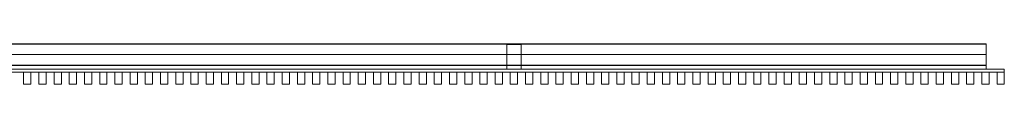
# Model space of a CAD drawing. Units: millimetres. Extents: x -75 to 7955, y -122 to 45.
# Drawn here: x 3909 to 7955, y -122 to 45 of the extents above; entities that cross this region are included whole.
import ezdxf

# ---------------------------------------------------------------- set-up
doc = ezdxf.new("R2010")
doc.units = ezdxf.units.MM
doc.header["$LTSCALE"] = 5.08
doc.layers.get('0').update_dxf_attribs({"lineweight": 15})

# ---------------------------------------------------------------- blocks, each defined once
blk = doc.blocks.new('グループ')
at = {"color": 253, "lineweight": 15}
for points in [[(-3940, -6.5, 1080), (-3940, 83.5, 1080), (3940, 83.5, 1080), (3940, -6.5, 1080)], [(-3940, 83.5, 1080), (-3940, 83.5, 1117.6), (3940, 83.5, 1117.6), (3940, 83.5, 1080)], [(-3940, 83.5, 1117.6), (-3940, 83.4, 1118.3), (3940, 83.4, 1118.3), (3940, 83.5, 1117.6)], [(-3940, 83.4, 1118.3), (-3940, 82.7, 1119.2), (3940, 82.7, 1119.2), (3940, 83.4, 1118.3)], [(-3940, 82.7, 1119.2), (-3940, 82, 1119.5), (3940, 82, 1119.5), (3940, 82.7, 1119.2)], [(-3940, 82, 1119.5), (-3940, 39.1, 1127.9), (3940, 39.1, 1127.9), (3940, 82, 1119.5)], [(3940, -6.5, 1080), (3940, 83.5, 1080), (3940, 83.5, 1117.6), (3940, 83.4, 1118.3)], [(3940, -6.5, 1080), (3940, 83.4, 1118.3), (3940, 82.7, 1119.2), (3940, 82, 1119.5)], [(3940, -6.5, 1080), (3940, 82, 1119.5), (3940, 39.1, 1127.9), (3940, -4.6, 1129.9)], [(2030, -21.5), (1970, -21.5), (1970, 80), (2030, 80)], [(1970, -21.5, 1080), (2030, -21.5, 1080), (2030, 80, 1080), (1970, 80, 1080)], [(2030, 80), (1970, 80), (1970, 80, 1080), (2030, 80, 1080)], [(1970, 80), (1970, -21.5), (1970, -21.5, 1080), (1970, 80, 1080)], [(2030, -21.5), (2030, 80), (2030, 80, 1080), (2030, -21.5, 1080)], [(-3940, 39.1, 1127.9), (-3940, -4.6, 1129.9), (3940, -4.6, 1129.9), (3940, 39.1, 1127.9)], [(4015, -33.5, 1087), (-4015, -33.5, 1087), (-4015, -21.5, 1087), (4015, -21.5, 1087)], [(-4015, -33.5, 1127), (4015, -33.5, 1127), (4015, -21.5, 1127), (-4015, -21.5, 1127)], [(4015, -21.5, 1087), (-4015, -21.5, 1087), (-4015, -21.5, 1127), (4015, -21.5, 1127)], [(4015, -33.5, -147.5), (-4015, -33.5, -147.5), (-4015, -21.5, -147.5), (4015, -21.5, -147.5)], [(-4015, -33.5, -107.5), (4015, -33.5, -107.5), (4015, -21.5, -107.5), (-4015, -21.5, -107.5)], [(4015, -21.5, -147.5), (-4015, -21.5, -147.5), (-4015, -21.5, -107.5), (4015, -21.5, -107.5)], [(-4015, -33.5, 1087), (4015, -33.5, 1087), (4015, -33.5, 1127), (-4015, -33.5, 1127)], [(-4015, -33.5, -147.5), (4015, -33.5, -147.5), (4015, -33.5, -107.5), (-4015, -33.5, -107.5)], [(-3940, -4.6, 1129.9), (-3940, -5.2, 1129.8), (3940, -5.2, 1129.8), (3940, -4.6, 1129.9)], [(-3940, -5.2, 1129.8), (-3940, -6.2, 1128.9), (3940, -6.2, 1128.9), (3940, -5.2, 1129.8)], [(-3940, -6.2, 1128.9), (-3940, -6.5, 1127.9), (3940, -6.5, 1127.9), (3940, -6.2, 1128.9)], [(-3940, -6.5, 1127.9), (-3940, -6.5, 1080), (3940, -6.5, 1080), (3940, -6.5, 1127.9)], [(3940, -21.5, 1087), (-3940, -21.5, 1087), (-3940, -6.5, 1087), (3940, -6.5, 1087)], [(-3940, -21.5, 1127), (3940, -21.5, 1127), (3940, -6.5, 1127), (-3940, -6.5, 1127)], [(3940, -6.5, 1087), (-3940, -6.5, 1087), (-3940, -6.5, 1127), (3940, -6.5, 1127)], [(3940, -21.5, -147.5), (-3940, -21.5, -147.5), (-3940, -6.5, -147.5), (3940, -6.5, -147.5)], [(-3940, -21.5, -107.5), (3940, -21.5, -107.5), (3940, -6.5, -107.5), (-3940, -6.5, -107.5)], [(3940, -6.5, -147.5), (-3940, -6.5, -147.5), (-3940, -6.5, -107.5), (3940, -6.5, -107.5)], [(-3940, -21.5, 1087), (3940, -21.5, 1087), (3940, -21.5, 1127), (-3940, -21.5, 1127)], [(-3940, -21.5, -147.5), (3940, -21.5, -147.5), (3940, -21.5, -107.5), (-3940, -21.5, -107.5)], [(15, -83.5, -227.5), (-15, -83.5, -227.5), (-15, -33.5, -227.5), (15, -33.5, -227.5)], [(-15, -83.5, 1129.5), (15, -83.5, 1129.5), (15, -33.5, 1129.5), (-15, -33.5, 1129.5)], [(15, -33.5, -227.5), (-15, -33.5, -227.5), (-15, -33.5, 1129.5), (15, -33.5, 1129.5)], [(-15, -33.5, -227.5), (-15, -83.5, -227.5), (-15, -83.5, 1129.5), (-15, -33.5, 1129.5)], [(15, -83.5, -227.5), (15, -33.5, -227.5), (15, -33.5, 1129.5), (15, -83.5, 1129.5)], [(77.5, -83.5, -227.5), (47.5, -83.5, -227.5), (47.5, -33.5, -227.5), (77.5, -33.5, -227.5)], [(47.5, -83.5, 1129.5), (77.5, -83.5, 1129.5), (77.5, -33.5, 1129.5), (47.5, -33.5, 1129.5)], [(77.5, -33.5, -227.5), (47.5, -33.5, -227.5), (47.5, -33.5, 1129.5), (77.5, -33.5, 1129.5)], [(47.5, -33.5, -227.5), (47.5, -83.5, -227.5), (47.5, -83.5, 1129.5), (47.5, -33.5, 1129.5)], [(77.5, -83.5, -227.5), (77.5, -33.5, -227.5), (77.5, -33.5, 1129.5), (77.5, -83.5, 1129.5)], [(140, -83.5, -227.5), (110, -83.5, -227.5), (110, -33.5, -227.5), (140, -33.5, -227.5)], [(110, -83.5, 1129.5), (140, -83.5, 1129.5), (140, -33.5, 1129.5), (110, -33.5, 1129.5)], [(140, -33.5, -227.5), (110, -33.5, -227.5), (110, -33.5, 1129.5), (140, -33.5, 1129.5)], [(110, -33.5, -227.5), (110, -83.5, -227.5), (110, -83.5, 1129.5), (110, -33.5, 1129.5)], [(140, -83.5, -227.5), (140, -33.5, -227.5), (140, -33.5, 1129.5), (140, -83.5, 1129.5)], [(202.5, -83.5, -227.5), (172.5, -83.5, -227.5), (172.5, -33.5, -227.5), (202.5, -33.5, -227.5)], [(172.5, -83.5, 1129.5), (202.5, -83.5, 1129.5), (202.5, -33.5, 1129.5), (172.5, -33.5, 1129.5)], [(202.5, -33.5, -227.5), (172.5, -33.5, -227.5), (172.5, -33.5, 1129.5), (202.5, -33.5, 1129.5)], [(172.5, -33.5, -227.5), (172.5, -83.5, -227.5), (172.5, -83.5, 1129.5), (172.5, -33.5, 1129.5)], [(202.5, -83.5, -227.5), (202.5, -33.5, -227.5), (202.5, -33.5, 1129.5), (202.5, -83.5, 1129.5)], [(265, -83.5, -227.5), (235, -83.5, -227.5), (235, -33.5, -227.5), (265, -33.5, -227.5)], [(235, -83.5, 1129.5), (265, -83.5, 1129.5), (265, -33.5, 1129.5), (235, -33.5, 1129.5)], [(265, -33.5, -227.5), (235, -33.5, -227.5), (235, -33.5, 1129.5), (265, -33.5, 1129.5)], [(235, -33.5, -227.5), (235, -83.5, -227.5), (235, -83.5, 1129.5), (235, -33.5, 1129.5)], [(265, -83.5, -227.5), (265, -33.5, -227.5), (265, -33.5, 1129.5), (265, -83.5, 1129.5)], [(327.5, -83.5, -227.5), (297.5, -83.5, -227.5), (297.5, -33.5, -227.5), (327.5, -33.5, -227.5)], [(297.5, -83.5, 1129.5), (327.5, -83.5, 1129.5), (327.5, -33.5, 1129.5), (297.5, -33.5, 1129.5)], [(327.5, -33.5, -227.5), (297.5, -33.5, -227.5), (297.5, -33.5, 1129.5), (327.5, -33.5, 1129.5)], [(297.5, -33.5, -227.5), (297.5, -83.5, -227.5), (297.5, -83.5, 1129.5), (297.5, -33.5, 1129.5)], [(327.5, -83.5, -227.5), (327.5, -33.5, -227.5), (327.5, -33.5, 1129.5), (327.5, -83.5, 1129.5)], [(390, -83.5, -227.5), (360, -83.5, -227.5), (360, -33.5, -227.5), (390, -33.5, -227.5)], [(360, -83.5, 1129.5), (390, -83.5, 1129.5), (390, -33.5, 1129.5), (360, -33.5, 1129.5)], [(390, -33.5, -227.5), (360, -33.5, -227.5), (360, -33.5, 1129.5), (390, -33.5, 1129.5)], [(360, -33.5, -227.5), (360, -83.5, -227.5), (360, -83.5, 1129.5), (360, -33.5, 1129.5)], [(390, -83.5, -227.5), (390, -33.5, -227.5), (390, -33.5, 1129.5), (390, -83.5, 1129.5)], [(452.5, -83.5, -227.5), (422.5, -83.5, -227.5), (422.5, -33.5, -227.5), (452.5, -33.5, -227.5)], [(422.5, -83.5, 1129.5), (452.5, -83.5, 1129.5), (452.5, -33.5, 1129.5), (422.5, -33.5, 1129.5)], [(452.5, -33.5, -227.5), (422.5, -33.5, -227.5), (422.5, -33.5, 1129.5), (452.5, -33.5, 1129.5)], [(422.5, -33.5, -227.5), (422.5, -83.5, -227.5), (422.5, -83.5, 1129.5), (422.5, -33.5, 1129.5)], [(452.5, -83.5, -227.5), (452.5, -33.5, -227.5), (452.5, -33.5, 1129.5), (452.5, -83.5, 1129.5)], [(515, -83.5, -227.5), (485, -83.5, -227.5), (485, -33.5, -227.5), (515, -33.5, -227.5)], [(485, -83.5, 1129.5), (515, -83.5, 1129.5), (515, -33.5, 1129.5), (485, -33.5, 1129.5)], [(515, -33.5, -227.5), (485, -33.5, -227.5), (485, -33.5, 1129.5), (515, -33.5, 1129.5)], [(485, -33.5, -227.5), (485, -83.5, -227.5), (485, -83.5, 1129.5), (485, -33.5, 1129.5)], [(515, -83.5, -227.5), (515, -33.5, -227.5), (515, -33.5, 1129.5), (515, -83.5, 1129.5)], [(577.5, -83.5, -227.5), (547.5, -83.5, -227.5), (547.5, -33.5, -227.5), (577.5, -33.5, -227.5)], [(547.5, -83.5, 1129.5), (577.5, -83.5, 1129.5), (577.5, -33.5, 1129.5), (547.5, -33.5, 1129.5)], [(577.5, -33.5, -227.5), (547.5, -33.5, -227.5), (547.5, -33.5, 1129.5), (577.5, -33.5, 1129.5)], [(547.5, -33.5, -227.5), (547.5, -83.5, -227.5), (547.5, -83.5, 1129.5), (547.5, -33.5, 1129.5)], [(577.5, -83.5, -227.5), (577.5, -33.5, -227.5), (577.5, -33.5, 1129.5), (577.5, -83.5, 1129.5)], [(640, -83.5, -227.5), (610, -83.5, -227.5), (610, -33.5, -227.5), (640, -33.5, -227.5)], [(610, -83.5, 1129.5), (640, -83.5, 1129.5), (640, -33.5, 1129.5), (610, -33.5, 1129.5)], [(640, -33.5, -227.5), (610, -33.5, -227.5), (610, -33.5, 1129.5), (640, -33.5, 1129.5)], [(610, -33.5, -227.5), (610, -83.5, -227.5), (610, -83.5, 1129.5), (610, -33.5, 1129.5)], [(640, -83.5, -227.5), (640, -33.5, -227.5), (640, -33.5, 1129.5), (640, -83.5, 1129.5)], [(702.5, -83.5, -227.5), (672.5, -83.5, -227.5), (672.5, -33.5, -227.5), (702.5, -33.5, -227.5)], [(672.5, -83.5, 1129.5), (702.5, -83.5, 1129.5), (702.5, -33.5, 1129.5), (672.5, -33.5, 1129.5)], [(702.5, -33.5, -227.5), (672.5, -33.5, -227.5), (672.5, -33.5, 1129.5), (702.5, -33.5, 1129.5)], [(672.5, -33.5, -227.5), (672.5, -83.5, -227.5), (672.5, -83.5, 1129.5), (672.5, -33.5, 1129.5)], [(702.5, -83.5, -227.5), (702.5, -33.5, -227.5), (702.5, -33.5, 1129.5), (702.5, -83.5, 1129.5)], [(765, -83.5, -227.5), (735, -83.5, -227.5), (735, -33.5, -227.5), (765, -33.5, -227.5)], [(735, -83.5, 1129.5), (765, -83.5, 1129.5), (765, -33.5, 1129.5), (735, -33.5, 1129.5)], [(765, -33.5, -227.5), (735, -33.5, -227.5), (735, -33.5, 1129.5), (765, -33.5, 1129.5)], [(735, -33.5, -227.5), (735, -83.5, -227.5), (735, -83.5, 1129.5), (735, -33.5, 1129.5)], [(765, -83.5, -227.5), (765, -33.5, -227.5), (765, -33.5, 1129.5), (765, -83.5, 1129.5)], [(827.5, -83.5, -227.5), (797.5, -83.5, -227.5), (797.5, -33.5, -227.5), (827.5, -33.5, -227.5)], [(797.5, -83.5, 1129.5), (827.5, -83.5, 1129.5), (827.5, -33.5, 1129.5), (797.5, -33.5, 1129.5)], [(827.5, -33.5, -227.5), (797.5, -33.5, -227.5), (797.5, -33.5, 1129.5), (827.5, -33.5, 1129.5)], [(797.5, -33.5, -227.5), (797.5, -83.5, -227.5), (797.5, -83.5, 1129.5), (797.5, -33.5, 1129.5)], [(827.5, -83.5, -227.5), (827.5, -33.5, -227.5), (827.5, -33.5, 1129.5), (827.5, -83.5, 1129.5)], [(890, -83.5, -227.5), (860, -83.5, -227.5), (860, -33.5, -227.5), (890, -33.5, -227.5)], [(860, -83.5, 1129.5), (890, -83.5, 1129.5), (890, -33.5, 1129.5), (860, -33.5, 1129.5)], [(890, -33.5, -227.5), (860, -33.5, -227.5), (860, -33.5, 1129.5), (890, -33.5, 1129.5)], [(860, -33.5, -227.5), (860, -83.5, -227.5), (860, -83.5, 1129.5), (860, -33.5, 1129.5)], [(890, -83.5, -227.5), (890, -33.5, -227.5), (890, -33.5, 1129.5), (890, -83.5, 1129.5)], [(952.5, -83.5, -227.5), (922.5, -83.5, -227.5), (922.5, -33.5, -227.5), (952.5, -33.5, -227.5)], [(922.5, -83.5, 1129.5), (952.5, -83.5, 1129.5), (952.5, -33.5, 1129.5), (922.5, -33.5, 1129.5)], [(952.5, -33.5, -227.5), (922.5, -33.5, -227.5), (922.5, -33.5, 1129.5), (952.5, -33.5, 1129.5)], [(922.5, -33.5, -227.5), (922.5, -83.5, -227.5), (922.5, -83.5, 1129.5), (922.5, -33.5, 1129.5)], [(952.5, -83.5, -227.5), (952.5, -33.5, -227.5), (952.5, -33.5, 1129.5), (952.5, -83.5, 1129.5)], [(1015, -83.5, -227.5), (985, -83.5, -227.5), (985, -33.5, -227.5), (1015, -33.5, -227.5)], [(985, -83.5, 1129.5), (1015, -83.5, 1129.5), (1015, -33.5, 1129.5), (985, -33.5, 1129.5)], [(1015, -33.5, -227.5), (985, -33.5, -227.5), (985, -33.5, 1129.5), (1015, -33.5, 1129.5)], [(985, -33.5, -227.5), (985, -83.5, -227.5), (985, -83.5, 1129.5), (985, -33.5, 1129.5)], [(1015, -83.5, -227.5), (1015, -33.5, -227.5), (1015, -33.5, 1129.5), (1015, -83.5, 1129.5)], [(1077.5, -83.5, -227.5), (1047.5, -83.5, -227.5), (1047.5, -33.5, -227.5), (1077.5, -33.5, -227.5)], [(1047.5, -83.5, 1129.5), (1077.5, -83.5, 1129.5), (1077.5, -33.5, 1129.5), (1047.5, -33.5, 1129.5)], [(1077.5, -33.5, -227.5), (1047.5, -33.5, -227.5), (1047.5, -33.5, 1129.5), (1077.5, -33.5, 1129.5)], [(1047.5, -33.5, -227.5), (1047.5, -83.5, -227.5), (1047.5, -83.5, 1129.5), (1047.5, -33.5, 1129.5)], [(1077.5, -83.5, -227.5), (1077.5, -33.5, -227.5), (1077.5, -33.5, 1129.5), (1077.5, -83.5, 1129.5)], [(1140, -83.5, -227.5), (1110, -83.5, -227.5), (1110, -33.5, -227.5), (1140, -33.5, -227.5)], [(1110, -83.5, 1129.5), (1140, -83.5, 1129.5), (1140, -33.5, 1129.5), (1110, -33.5, 1129.5)], [(1140, -33.5, -227.5), (1110, -33.5, -227.5), (1110, -33.5, 1129.5), (1140, -33.5, 1129.5)], [(1110, -33.5, -227.5), (1110, -83.5, -227.5), (1110, -83.5, 1129.5), (1110, -33.5, 1129.5)], [(1140, -83.5, -227.5), (1140, -33.5, -227.5), (1140, -33.5, 1129.5), (1140, -83.5, 1129.5)], [(1202.5, -83.5, -227.5), (1172.5, -83.5, -227.5), (1172.5, -33.5, -227.5), (1202.5, -33.5, -227.5)], [(1172.5, -83.5, 1129.5), (1202.5, -83.5, 1129.5), (1202.5, -33.5, 1129.5), (1172.5, -33.5, 1129.5)], [(1202.5, -33.5, -227.5), (1172.5, -33.5, -227.5), (1172.5, -33.5, 1129.5), (1202.5, -33.5, 1129.5)], [(1172.5, -33.5, -227.5), (1172.5, -83.5, -227.5), (1172.5, -83.5, 1129.5), (1172.5, -33.5, 1129.5)], [(1202.5, -83.5, -227.5), (1202.5, -33.5, -227.5), (1202.5, -33.5, 1129.5), (1202.5, -83.5, 1129.5)], [(1265, -83.5, -227.5), (1235, -83.5, -227.5), (1235, -33.5, -227.5), (1265, -33.5, -227.5)], [(1235, -83.5, 1129.5), (1265, -83.5, 1129.5), (1265, -33.5, 1129.5), (1235, -33.5, 1129.5)], [(1265, -33.5, -227.5), (1235, -33.5, -227.5), (1235, -33.5, 1129.5), (1265, -33.5, 1129.5)], [(1235, -33.5, -227.5), (1235, -83.5, -227.5), (1235, -83.5, 1129.5), (1235, -33.5, 1129.5)], [(1265, -83.5, -227.5), (1265, -33.5, -227.5), (1265, -33.5, 1129.5), (1265, -83.5, 1129.5)], [(1327.5, -83.5, -227.5), (1297.5, -83.5, -227.5), (1297.5, -33.5, -227.5), (1327.5, -33.5, -227.5)], [(1297.5, -83.5, 1129.5), (1327.5, -83.5, 1129.5), (1327.5, -33.5, 1129.5), (1297.5, -33.5, 1129.5)], [(1327.5, -33.5, -227.5), (1297.5, -33.5, -227.5), (1297.5, -33.5, 1129.5), (1327.5, -33.5, 1129.5)], [(1297.5, -33.5, -227.5), (1297.5, -83.5, -227.5), (1297.5, -83.5, 1129.5), (1297.5, -33.5, 1129.5)], [(1327.5, -83.5, -227.5), (1327.5, -33.5, -227.5), (1327.5, -33.5, 1129.5), (1327.5, -83.5, 1129.5)], [(1390, -83.5, -227.5), (1360, -83.5, -227.5), (1360, -33.5, -227.5), (1390, -33.5, -227.5)], [(1360, -83.5, 1129.5), (1390, -83.5, 1129.5), (1390, -33.5, 1129.5), (1360, -33.5, 1129.5)], [(1390, -33.5, -227.5), (1360, -33.5, -227.5), (1360, -33.5, 1129.5), (1390, -33.5, 1129.5)], [(1360, -33.5, -227.5), (1360, -83.5, -227.5), (1360, -83.5, 1129.5), (1360, -33.5, 1129.5)], [(1390, -83.5, -227.5), (1390, -33.5, -227.5), (1390, -33.5, 1129.5), (1390, -83.5, 1129.5)], [(1452.5, -83.5, -227.5), (1422.5, -83.5, -227.5), (1422.5, -33.5, -227.5), (1452.5, -33.5, -227.5)], [(1422.5, -83.5, 1129.5), (1452.5, -83.5, 1129.5), (1452.5, -33.5, 1129.5), (1422.5, -33.5, 1129.5)], [(1452.5, -33.5, -227.5), (1422.5, -33.5, -227.5), (1422.5, -33.5, 1129.5), (1452.5, -33.5, 1129.5)], [(1422.5, -33.5, -227.5), (1422.5, -83.5, -227.5), (1422.5, -83.5, 1129.5), (1422.5, -33.5, 1129.5)], [(1452.5, -83.5, -227.5), (1452.5, -33.5, -227.5), (1452.5, -33.5, 1129.5), (1452.5, -83.5, 1129.5)], [(1515, -83.5, -227.5), (1485, -83.5, -227.5), (1485, -33.5, -227.5), (1515, -33.5, -227.5)], [(1485, -83.5, 1129.5), (1515, -83.5, 1129.5), (1515, -33.5, 1129.5), (1485, -33.5, 1129.5)], [(1515, -33.5, -227.5), (1485, -33.5, -227.5), (1485, -33.5, 1129.5), (1515, -33.5, 1129.5)], [(1485, -33.5, -227.5), (1485, -83.5, -227.5), (1485, -83.5, 1129.5), (1485, -33.5, 1129.5)], [(1515, -83.5, -227.5), (1515, -33.5, -227.5), (1515, -33.5, 1129.5), (1515, -83.5, 1129.5)], [(1577.5, -83.5, -227.5), (1547.5, -83.5, -227.5), (1547.5, -33.5, -227.5), (1577.5, -33.5, -227.5)], [(1547.5, -83.5, 1129.5), (1577.5, -83.5, 1129.5), (1577.5, -33.5, 1129.5), (1547.5, -33.5, 1129.5)], [(1577.5, -33.5, -227.5), (1547.5, -33.5, -227.5), (1547.5, -33.5, 1129.5), (1577.5, -33.5, 1129.5)], [(1547.5, -33.5, -227.5), (1547.5, -83.5, -227.5), (1547.5, -83.5, 1129.5), (1547.5, -33.5, 1129.5)], [(1577.5, -83.5, -227.5), (1577.5, -33.5, -227.5), (1577.5, -33.5, 1129.5), (1577.5, -83.5, 1129.5)], [(1640, -83.5, -227.5), (1610, -83.5, -227.5), (1610, -33.5, -227.5), (1640, -33.5, -227.5)], [(1610, -83.5, 1129.5), (1640, -83.5, 1129.5), (1640, -33.5, 1129.5), (1610, -33.5, 1129.5)], [(1640, -33.5, -227.5), (1610, -33.5, -227.5), (1610, -33.5, 1129.5), (1640, -33.5, 1129.5)], [(1610, -33.5, -227.5), (1610, -83.5, -227.5), (1610, -83.5, 1129.5), (1610, -33.5, 1129.5)], [(1640, -83.5, -227.5), (1640, -33.5, -227.5), (1640, -33.5, 1129.5), (1640, -83.5, 1129.5)], [(1702.5, -83.5, -227.5), (1672.5, -83.5, -227.5), (1672.5, -33.5, -227.5), (1702.5, -33.5, -227.5)], [(1672.5, -83.5, 1129.5), (1702.5, -83.5, 1129.5), (1702.5, -33.5, 1129.5), (1672.5, -33.5, 1129.5)], [(1702.5, -33.5, -227.5), (1672.5, -33.5, -227.5), (1672.5, -33.5, 1129.5), (1702.5, -33.5, 1129.5)], [(1672.5, -33.5, -227.5), (1672.5, -83.5, -227.5), (1672.5, -83.5, 1129.5), (1672.5, -33.5, 1129.5)], [(1702.5, -83.5, -227.5), (1702.5, -33.5, -227.5), (1702.5, -33.5, 1129.5), (1702.5, -83.5, 1129.5)], [(1765, -83.5, -227.5), (1735, -83.5, -227.5), (1735, -33.5, -227.5), (1765, -33.5, -227.5)], [(1735, -83.5, 1129.5), (1765, -83.5, 1129.5), (1765, -33.5, 1129.5), (1735, -33.5, 1129.5)], [(1765, -33.5, -227.5), (1735, -33.5, -227.5), (1735, -33.5, 1129.5), (1765, -33.5, 1129.5)], [(1735, -33.5, -227.5), (1735, -83.5, -227.5), (1735, -83.5, 1129.5), (1735, -33.5, 1129.5)], [(1765, -83.5, -227.5), (1765, -33.5, -227.5), (1765, -33.5, 1129.5), (1765, -83.5, 1129.5)], [(1827.5, -83.5, -227.5), (1797.5, -83.5, -227.5), (1797.5, -33.5, -227.5), (1827.5, -33.5, -227.5)], [(1797.5, -83.5, 1129.5), (1827.5, -83.5, 1129.5), (1827.5, -33.5, 1129.5), (1797.5, -33.5, 1129.5)], [(1827.5, -33.5, -227.5), (1797.5, -33.5, -227.5), (1797.5, -33.5, 1129.5), (1827.5, -33.5, 1129.5)], [(1797.5, -33.5, -227.5), (1797.5, -83.5, -227.5), (1797.5, -83.5, 1129.5), (1797.5, -33.5, 1129.5)], [(1827.5, -83.5, -227.5), (1827.5, -33.5, -227.5), (1827.5, -33.5, 1129.5), (1827.5, -83.5, 1129.5)], [(1890, -83.5, -227.5), (1860, -83.5, -227.5), (1860, -33.5, -227.5), (1890, -33.5, -227.5)], [(1860, -83.5, 1129.5), (1890, -83.5, 1129.5), (1890, -33.5, 1129.5), (1860, -33.5, 1129.5)], [(1890, -33.5, -227.5), (1860, -33.5, -227.5), (1860, -33.5, 1129.5), (1890, -33.5, 1129.5)], [(1860, -33.5, -227.5), (1860, -83.5, -227.5), (1860, -83.5, 1129.5), (1860, -33.5, 1129.5)], [(1890, -83.5, -227.5), (1890, -33.5, -227.5), (1890, -33.5, 1129.5), (1890, -83.5, 1129.5)], [(1952.5, -83.5, -227.5), (1922.5, -83.5, -227.5), (1922.5, -33.5, -227.5), (1952.5, -33.5, -227.5)], [(1922.5, -83.5, 1129.5), (1952.5, -83.5, 1129.5), (1952.5, -33.5, 1129.5), (1922.5, -33.5, 1129.5)], [(1952.5, -33.5, -227.5), (1922.5, -33.5, -227.5), (1922.5, -33.5, 1129.5), (1952.5, -33.5, 1129.5)], [(1922.5, -33.5, -227.5), (1922.5, -83.5, -227.5), (1922.5, -83.5, 1129.5), (1922.5, -33.5, 1129.5)], [(1952.5, -83.5, -227.5), (1952.5, -33.5, -227.5), (1952.5, -33.5, 1129.5), (1952.5, -83.5, 1129.5)], [(1970, -21.5), (2030, -21.5), (2030, -21.5, 1080), (1970, -21.5, 1080)], [(2015, -83.5, -227.5), (1985, -83.5, -227.5), (1985, -33.5, -227.5), (2015, -33.5, -227.5)], [(1985, -83.5, 1129.5), (2015, -83.5, 1129.5), (2015, -33.5, 1129.5), (1985, -33.5, 1129.5)], [(2015, -33.5, -227.5), (1985, -33.5, -227.5), (1985, -33.5, 1129.5), (2015, -33.5, 1129.5)], [(1985, -33.5, -227.5), (1985, -83.5, -227.5), (1985, -83.5, 1129.5), (1985, -33.5, 1129.5)], [(2015, -83.5, -227.5), (2015, -33.5, -227.5), (2015, -33.5, 1129.5), (2015, -83.5, 1129.5)], [(2077.5, -83.5, -227.5), (2047.5, -83.5, -227.5), (2047.5, -33.5, -227.5), (2077.5, -33.5, -227.5)], [(2047.5, -83.5, 1129.5), (2077.5, -83.5, 1129.5), (2077.5, -33.5, 1129.5), (2047.5, -33.5, 1129.5)], [(2077.5, -33.5, -227.5), (2047.5, -33.5, -227.5), (2047.5, -33.5, 1129.5), (2077.5, -33.5, 1129.5)], [(2047.5, -33.5, -227.5), (2047.5, -83.5, -227.5), (2047.5, -83.5, 1129.5), (2047.5, -33.5, 1129.5)], [(2077.5, -83.5, -227.5), (2077.5, -33.5, -227.5), (2077.5, -33.5, 1129.5), (2077.5, -83.5, 1129.5)], [(2140, -83.5, -227.5), (2110, -83.5, -227.5), (2110, -33.5, -227.5), (2140, -33.5, -227.5)], [(2110, -83.5, 1129.5), (2140, -83.5, 1129.5), (2140, -33.5, 1129.5), (2110, -33.5, 1129.5)], [(2140, -33.5, -227.5), (2110, -33.5, -227.5), (2110, -33.5, 1129.5), (2140, -33.5, 1129.5)], [(2110, -33.5, -227.5), (2110, -83.5, -227.5), (2110, -83.5, 1129.5), (2110, -33.5, 1129.5)], [(2140, -83.5, -227.5), (2140, -33.5, -227.5), (2140, -33.5, 1129.5), (2140, -83.5, 1129.5)], [(2202.5, -83.5, -227.5), (2172.5, -83.5, -227.5), (2172.5, -33.5, -227.5), (2202.5, -33.5, -227.5)], [(2172.5, -83.5, 1129.5), (2202.5, -83.5, 1129.5), (2202.5, -33.5, 1129.5), (2172.5, -33.5, 1129.5)], [(2202.5, -33.5, -227.5), (2172.5, -33.5, -227.5), (2172.5, -33.5, 1129.5), (2202.5, -33.5, 1129.5)], [(2172.5, -33.5, -227.5), (2172.5, -83.5, -227.5), (2172.5, -83.5, 1129.5), (2172.5, -33.5, 1129.5)], [(2202.5, -83.5, -227.5), (2202.5, -33.5, -227.5), (2202.5, -33.5, 1129.5), (2202.5, -83.5, 1129.5)], [(2265, -83.5, -227.5), (2235, -83.5, -227.5), (2235, -33.5, -227.5), (2265, -33.5, -227.5)], [(2235, -83.5, 1129.5), (2265, -83.5, 1129.5), (2265, -33.5, 1129.5), (2235, -33.5, 1129.5)], [(2265, -33.5, -227.5), (2235, -33.5, -227.5), (2235, -33.5, 1129.5), (2265, -33.5, 1129.5)], [(2235, -33.5, -227.5), (2235, -83.5, -227.5), (2235, -83.5, 1129.5), (2235, -33.5, 1129.5)], [(2265, -83.5, -227.5), (2265, -33.5, -227.5), (2265, -33.5, 1129.5), (2265, -83.5, 1129.5)], [(2327.5, -83.5, -227.5), (2297.5, -83.5, -227.5), (2297.5, -33.5, -227.5), (2327.5, -33.5, -227.5)], [(2297.5, -83.5, 1129.5), (2327.5, -83.5, 1129.5), (2327.5, -33.5, 1129.5), (2297.5, -33.5, 1129.5)], [(2327.5, -33.5, -227.5), (2297.5, -33.5, -227.5), (2297.5, -33.5, 1129.5), (2327.5, -33.5, 1129.5)], [(2297.5, -33.5, -227.5), (2297.5, -83.5, -227.5), (2297.5, -83.5, 1129.5), (2297.5, -33.5, 1129.5)], [(2327.5, -83.5, -227.5), (2327.5, -33.5, -227.5), (2327.5, -33.5, 1129.5), (2327.5, -83.5, 1129.5)], [(2390, -83.5, -227.5), (2360, -83.5, -227.5), (2360, -33.5, -227.5), (2390, -33.5, -227.5)], [(2360, -83.5, 1129.5), (2390, -83.5, 1129.5), (2390, -33.5, 1129.5), (2360, -33.5, 1129.5)], [(2390, -33.5, -227.5), (2360, -33.5, -227.5), (2360, -33.5, 1129.5), (2390, -33.5, 1129.5)], [(2360, -33.5, -227.5), (2360, -83.5, -227.5), (2360, -83.5, 1129.5), (2360, -33.5, 1129.5)], [(2390, -83.5, -227.5), (2390, -33.5, -227.5), (2390, -33.5, 1129.5), (2390, -83.5, 1129.5)], [(2452.5, -83.5, -227.5), (2422.5, -83.5, -227.5), (2422.5, -33.5, -227.5), (2452.5, -33.5, -227.5)], [(2422.5, -83.5, 1129.5), (2452.5, -83.5, 1129.5), (2452.5, -33.5, 1129.5), (2422.5, -33.5, 1129.5)], [(2452.5, -33.5, -227.5), (2422.5, -33.5, -227.5), (2422.5, -33.5, 1129.5), (2452.5, -33.5, 1129.5)], [(2422.5, -33.5, -227.5), (2422.5, -83.5, -227.5), (2422.5, -83.5, 1129.5), (2422.5, -33.5, 1129.5)], [(2452.5, -83.5, -227.5), (2452.5, -33.5, -227.5), (2452.5, -33.5, 1129.5), (2452.5, -83.5, 1129.5)], [(2515, -83.5, -227.5), (2485, -83.5, -227.5), (2485, -33.5, -227.5), (2515, -33.5, -227.5)], [(2485, -83.5, 1129.5), (2515, -83.5, 1129.5), (2515, -33.5, 1129.5), (2485, -33.5, 1129.5)], [(2515, -33.5, -227.5), (2485, -33.5, -227.5), (2485, -33.5, 1129.5), (2515, -33.5, 1129.5)], [(2485, -33.5, -227.5), (2485, -83.5, -227.5), (2485, -83.5, 1129.5), (2485, -33.5, 1129.5)], [(2515, -83.5, -227.5), (2515, -33.5, -227.5), (2515, -33.5, 1129.5), (2515, -83.5, 1129.5)], [(2577.5, -83.5, -227.5), (2547.5, -83.5, -227.5), (2547.5, -33.5, -227.5), (2577.5, -33.5, -227.5)], [(2547.5, -83.5, 1129.5), (2577.5, -83.5, 1129.5), (2577.5, -33.5, 1129.5), (2547.5, -33.5, 1129.5)], [(2577.5, -33.5, -227.5), (2547.5, -33.5, -227.5), (2547.5, -33.5, 1129.5), (2577.5, -33.5, 1129.5)], [(2547.5, -33.5, -227.5), (2547.5, -83.5, -227.5), (2547.5, -83.5, 1129.5), (2547.5, -33.5, 1129.5)], [(2577.5, -83.5, -227.5), (2577.5, -33.5, -227.5), (2577.5, -33.5, 1129.5), (2577.5, -83.5, 1129.5)], [(2640, -83.5, -227.5), (2610, -83.5, -227.5), (2610, -33.5, -227.5), (2640, -33.5, -227.5)], [(2610, -83.5, 1129.5), (2640, -83.5, 1129.5), (2640, -33.5, 1129.5), (2610, -33.5, 1129.5)], [(2640, -33.5, -227.5), (2610, -33.5, -227.5), (2610, -33.5, 1129.5), (2640, -33.5, 1129.5)], [(2610, -33.5, -227.5), (2610, -83.5, -227.5), (2610, -83.5, 1129.5), (2610, -33.5, 1129.5)], [(2640, -83.5, -227.5), (2640, -33.5, -227.5), (2640, -33.5, 1129.5), (2640, -83.5, 1129.5)], [(2702.5, -83.5, -227.5), (2672.5, -83.5, -227.5), (2672.5, -33.5, -227.5), (2702.5, -33.5, -227.5)], [(2672.5, -83.5, 1129.5), (2702.5, -83.5, 1129.5), (2702.5, -33.5, 1129.5), (2672.5, -33.5, 1129.5)], [(2702.5, -33.5, -227.5), (2672.5, -33.5, -227.5), (2672.5, -33.5, 1129.5), (2702.5, -33.5, 1129.5)], [(2672.5, -33.5, -227.5), (2672.5, -83.5, -227.5), (2672.5, -83.5, 1129.5), (2672.5, -33.5, 1129.5)], [(2702.5, -83.5, -227.5), (2702.5, -33.5, -227.5), (2702.5, -33.5, 1129.5), (2702.5, -83.5, 1129.5)], [(2765, -83.5, -227.5), (2735, -83.5, -227.5), (2735, -33.5, -227.5), (2765, -33.5, -227.5)], [(2735, -83.5, 1129.5), (2765, -83.5, 1129.5), (2765, -33.5, 1129.5), (2735, -33.5, 1129.5)], [(2765, -33.5, -227.5), (2735, -33.5, -227.5), (2735, -33.5, 1129.5), (2765, -33.5, 1129.5)], [(2735, -33.5, -227.5), (2735, -83.5, -227.5), (2735, -83.5, 1129.5), (2735, -33.5, 1129.5)], [(2765, -83.5, -227.5), (2765, -33.5, -227.5), (2765, -33.5, 1129.5), (2765, -83.5, 1129.5)], [(2827.5, -83.5, -227.5), (2797.5, -83.5, -227.5), (2797.5, -33.5, -227.5), (2827.5, -33.5, -227.5)], [(2797.5, -83.5, 1129.5), (2827.5, -83.5, 1129.5), (2827.5, -33.5, 1129.5), (2797.5, -33.5, 1129.5)], [(2827.5, -33.5, -227.5), (2797.5, -33.5, -227.5), (2797.5, -33.5, 1129.5), (2827.5, -33.5, 1129.5)], [(2797.5, -33.5, -227.5), (2797.5, -83.5, -227.5), (2797.5, -83.5, 1129.5), (2797.5, -33.5, 1129.5)], [(2827.5, -83.5, -227.5), (2827.5, -33.5, -227.5), (2827.5, -33.5, 1129.5), (2827.5, -83.5, 1129.5)], [(2890, -83.5, -227.5), (2860, -83.5, -227.5), (2860, -33.5, -227.5), (2890, -33.5, -227.5)], [(2860, -83.5, 1129.5), (2890, -83.5, 1129.5), (2890, -33.5, 1129.5), (2860, -33.5, 1129.5)], [(2890, -33.5, -227.5), (2860, -33.5, -227.5), (2860, -33.5, 1129.5), (2890, -33.5, 1129.5)], [(2860, -33.5, -227.5), (2860, -83.5, -227.5), (2860, -83.5, 1129.5), (2860, -33.5, 1129.5)], [(2890, -83.5, -227.5), (2890, -33.5, -227.5), (2890, -33.5, 1129.5), (2890, -83.5, 1129.5)], [(2952.5, -83.5, -227.5), (2922.5, -83.5, -227.5), (2922.5, -33.5, -227.5), (2952.5, -33.5, -227.5)], [(2922.5, -83.5, 1129.5), (2952.5, -83.5, 1129.5), (2952.5, -33.5, 1129.5), (2922.5, -33.5, 1129.5)], [(2952.5, -33.5, -227.5), (2922.5, -33.5, -227.5), (2922.5, -33.5, 1129.5), (2952.5, -33.5, 1129.5)], [(2922.5, -33.5, -227.5), (2922.5, -83.5, -227.5), (2922.5, -83.5, 1129.5), (2922.5, -33.5, 1129.5)], [(2952.5, -83.5, -227.5), (2952.5, -33.5, -227.5), (2952.5, -33.5, 1129.5), (2952.5, -83.5, 1129.5)], [(3015, -83.5, -227.5), (2985, -83.5, -227.5), (2985, -33.5, -227.5), (3015, -33.5, -227.5)], [(2985, -83.5, 1129.5), (3015, -83.5, 1129.5), (3015, -33.5, 1129.5), (2985, -33.5, 1129.5)], [(3015, -33.5, -227.5), (2985, -33.5, -227.5), (2985, -33.5, 1129.5), (3015, -33.5, 1129.5)], [(2985, -33.5, -227.5), (2985, -83.5, -227.5), (2985, -83.5, 1129.5), (2985, -33.5, 1129.5)], [(3015, -83.5, -227.5), (3015, -33.5, -227.5), (3015, -33.5, 1129.5), (3015, -83.5, 1129.5)], [(3077.5, -83.5, -227.5), (3047.5, -83.5, -227.5), (3047.5, -33.5, -227.5), (3077.5, -33.5, -227.5)], [(3047.5, -83.5, 1129.5), (3077.5, -83.5, 1129.5), (3077.5, -33.5, 1129.5), (3047.5, -33.5, 1129.5)], [(3077.5, -33.5, -227.5), (3047.5, -33.5, -227.5), (3047.5, -33.5, 1129.5), (3077.5, -33.5, 1129.5)], [(3047.5, -33.5, -227.5), (3047.5, -83.5, -227.5), (3047.5, -83.5, 1129.5), (3047.5, -33.5, 1129.5)], [(3077.5, -83.5, -227.5), (3077.5, -33.5, -227.5), (3077.5, -33.5, 1129.5), (3077.5, -83.5, 1129.5)], [(3140, -83.5, -227.5), (3110, -83.5, -227.5), (3110, -33.5, -227.5), (3140, -33.5, -227.5)], [(3110, -83.5, 1129.5), (3140, -83.5, 1129.5), (3140, -33.5, 1129.5), (3110, -33.5, 1129.5)], [(3140, -33.5, -227.5), (3110, -33.5, -227.5), (3110, -33.5, 1129.5), (3140, -33.5, 1129.5)], [(3110, -33.5, -227.5), (3110, -83.5, -227.5), (3110, -83.5, 1129.5), (3110, -33.5, 1129.5)], [(3140, -83.5, -227.5), (3140, -33.5, -227.5), (3140, -33.5, 1129.5), (3140, -83.5, 1129.5)], [(3202.5, -83.5, -227.5), (3172.5, -83.5, -227.5), (3172.5, -33.5, -227.5), (3202.5, -33.5, -227.5)], [(3172.5, -83.5, 1129.5), (3202.5, -83.5, 1129.5), (3202.5, -33.5, 1129.5), (3172.5, -33.5, 1129.5)], [(3202.5, -33.5, -227.5), (3172.5, -33.5, -227.5), (3172.5, -33.5, 1129.5), (3202.5, -33.5, 1129.5)], [(3172.5, -33.5, -227.5), (3172.5, -83.5, -227.5), (3172.5, -83.5, 1129.5), (3172.5, -33.5, 1129.5)], [(3202.5, -83.5, -227.5), (3202.5, -33.5, -227.5), (3202.5, -33.5, 1129.5), (3202.5, -83.5, 1129.5)], [(3265, -83.5, -227.5), (3235, -83.5, -227.5), (3235, -33.5, -227.5), (3265, -33.5, -227.5)], [(3235, -83.5, 1129.5), (3265, -83.5, 1129.5), (3265, -33.5, 1129.5), (3235, -33.5, 1129.5)], [(3265, -33.5, -227.5), (3235, -33.5, -227.5), (3235, -33.5, 1129.5), (3265, -33.5, 1129.5)], [(3235, -33.5, -227.5), (3235, -83.5, -227.5), (3235, -83.5, 1129.5), (3235, -33.5, 1129.5)], [(3265, -83.5, -227.5), (3265, -33.5, -227.5), (3265, -33.5, 1129.5), (3265, -83.5, 1129.5)], [(3327.5, -83.5, -227.5), (3297.5, -83.5, -227.5), (3297.5, -33.5, -227.5), (3327.5, -33.5, -227.5)], [(3297.5, -83.5, 1129.5), (3327.5, -83.5, 1129.5), (3327.5, -33.5, 1129.5), (3297.5, -33.5, 1129.5)], [(3327.5, -33.5, -227.5), (3297.5, -33.5, -227.5), (3297.5, -33.5, 1129.5), (3327.5, -33.5, 1129.5)], [(3297.5, -33.5, -227.5), (3297.5, -83.5, -227.5), (3297.5, -83.5, 1129.5), (3297.5, -33.5, 1129.5)], [(3327.5, -83.5, -227.5), (3327.5, -33.5, -227.5), (3327.5, -33.5, 1129.5), (3327.5, -83.5, 1129.5)], [(3390, -83.5, -227.5), (3360, -83.5, -227.5), (3360, -33.5, -227.5), (3390, -33.5, -227.5)], [(3360, -83.5, 1129.5), (3390, -83.5, 1129.5), (3390, -33.5, 1129.5), (3360, -33.5, 1129.5)], [(3390, -33.5, -227.5), (3360, -33.5, -227.5), (3360, -33.5, 1129.5), (3390, -33.5, 1129.5)], [(3360, -33.5, -227.5), (3360, -83.5, -227.5), (3360, -83.5, 1129.5), (3360, -33.5, 1129.5)], [(3390, -83.5, -227.5), (3390, -33.5, -227.5), (3390, -33.5, 1129.5), (3390, -83.5, 1129.5)], [(3452.5, -83.5, -227.5), (3422.5, -83.5, -227.5), (3422.5, -33.5, -227.5), (3452.5, -33.5, -227.5)], [(3422.5, -83.5, 1129.5), (3452.5, -83.5, 1129.5), (3452.5, -33.5, 1129.5), (3422.5, -33.5, 1129.5)], [(3452.5, -33.5, -227.5), (3422.5, -33.5, -227.5), (3422.5, -33.5, 1129.5), (3452.5, -33.5, 1129.5)], [(3422.5, -33.5, -227.5), (3422.5, -83.5, -227.5), (3422.5, -83.5, 1129.5), (3422.5, -33.5, 1129.5)], [(3452.5, -83.5, -227.5), (3452.5, -33.5, -227.5), (3452.5, -33.5, 1129.5), (3452.5, -83.5, 1129.5)], [(3515, -83.5, -227.5), (3485, -83.5, -227.5), (3485, -33.5, -227.5), (3515, -33.5, -227.5)], [(3485, -83.5, 1129.5), (3515, -83.5, 1129.5), (3515, -33.5, 1129.5), (3485, -33.5, 1129.5)], [(3515, -33.5, -227.5), (3485, -33.5, -227.5), (3485, -33.5, 1129.5), (3515, -33.5, 1129.5)], [(3485, -33.5, -227.5), (3485, -83.5, -227.5), (3485, -83.5, 1129.5), (3485, -33.5, 1129.5)], [(3515, -83.5, -227.5), (3515, -33.5, -227.5), (3515, -33.5, 1129.5), (3515, -83.5, 1129.5)], [(3577.5, -83.5, -227.5), (3547.5, -83.5, -227.5), (3547.5, -33.5, -227.5), (3577.5, -33.5, -227.5)], [(3547.5, -83.5, 1129.5), (3577.5, -83.5, 1129.5), (3577.5, -33.5, 1129.5), (3547.5, -33.5, 1129.5)], [(3577.5, -33.5, -227.5), (3547.5, -33.5, -227.5), (3547.5, -33.5, 1129.5), (3577.5, -33.5, 1129.5)], [(3547.5, -33.5, -227.5), (3547.5, -83.5, -227.5), (3547.5, -83.5, 1129.5), (3547.5, -33.5, 1129.5)], [(3577.5, -83.5, -227.5), (3577.5, -33.5, -227.5), (3577.5, -33.5, 1129.5), (3577.5, -83.5, 1129.5)], [(3640, -83.5, -227.5), (3610, -83.5, -227.5), (3610, -33.5, -227.5), (3640, -33.5, -227.5)], [(3610, -83.5, 1129.5), (3640, -83.5, 1129.5), (3640, -33.5, 1129.5), (3610, -33.5, 1129.5)], [(3640, -33.5, -227.5), (3610, -33.5, -227.5), (3610, -33.5, 1129.5), (3640, -33.5, 1129.5)], [(3610, -33.5, -227.5), (3610, -83.5, -227.5), (3610, -83.5, 1129.5), (3610, -33.5, 1129.5)], [(3640, -83.5, -227.5), (3640, -33.5, -227.5), (3640, -33.5, 1129.5), (3640, -83.5, 1129.5)], [(3702.5, -83.5, -227.5), (3672.5, -83.5, -227.5), (3672.5, -33.5, -227.5), (3702.5, -33.5, -227.5)], [(3672.5, -83.5, 1129.5), (3702.5, -83.5, 1129.5), (3702.5, -33.5, 1129.5), (3672.5, -33.5, 1129.5)], [(3702.5, -33.5, -227.5), (3672.5, -33.5, -227.5), (3672.5, -33.5, 1129.5), (3702.5, -33.5, 1129.5)], [(3672.5, -33.5, -227.5), (3672.5, -83.5, -227.5), (3672.5, -83.5, 1129.5), (3672.5, -33.5, 1129.5)], [(3702.5, -83.5, -227.5), (3702.5, -33.5, -227.5), (3702.5, -33.5, 1129.5), (3702.5, -83.5, 1129.5)], [(3765, -83.5, -227.5), (3735, -83.5, -227.5), (3735, -33.5, -227.5), (3765, -33.5, -227.5)], [(3735, -83.5, 1129.5), (3765, -83.5, 1129.5), (3765, -33.5, 1129.5), (3735, -33.5, 1129.5)], [(3765, -33.5, -227.5), (3735, -33.5, -227.5), (3735, -33.5, 1129.5), (3765, -33.5, 1129.5)], [(3735, -33.5, -227.5), (3735, -83.5, -227.5), (3735, -83.5, 1129.5), (3735, -33.5, 1129.5)], [(3765, -83.5, -227.5), (3765, -33.5, -227.5), (3765, -33.5, 1129.5), (3765, -83.5, 1129.5)], [(3827.5, -83.5, -227.5), (3797.5, -83.5, -227.5), (3797.5, -33.5, -227.5), (3827.5, -33.5, -227.5)], [(3797.5, -83.5, 1129.5), (3827.5, -83.5, 1129.5), (3827.5, -33.5, 1129.5), (3797.5, -33.5, 1129.5)], [(3827.5, -33.5, -227.5), (3797.5, -33.5, -227.5), (3797.5, -33.5, 1129.5), (3827.5, -33.5, 1129.5)], [(3797.5, -33.5, -227.5), (3797.5, -83.5, -227.5), (3797.5, -83.5, 1129.5), (3797.5, -33.5, 1129.5)], [(3827.5, -83.5, -227.5), (3827.5, -33.5, -227.5), (3827.5, -33.5, 1129.5), (3827.5, -83.5, 1129.5)], [(3890, -83.5, -227.5), (3860, -83.5, -227.5), (3860, -33.5, -227.5), (3890, -33.5, -227.5)], [(3860, -83.5, 1129.5), (3890, -83.5, 1129.5), (3890, -33.5, 1129.5), (3860, -33.5, 1129.5)], [(3890, -33.5, -227.5), (3860, -33.5, -227.5), (3860, -33.5, 1129.5), (3890, -33.5, 1129.5)], [(3860, -33.5, -227.5), (3860, -83.5, -227.5), (3860, -83.5, 1129.5), (3860, -33.5, 1129.5)], [(3890, -83.5, -227.5), (3890, -33.5, -227.5), (3890, -33.5, 1129.5), (3890, -83.5, 1129.5)], [(3952.5, -83.5, -227.5), (3922.5, -83.5, -227.5), (3922.5, -33.5, -227.5), (3952.5, -33.5, -227.5)], [(3922.5, -83.5, 1129.5), (3952.5, -83.5, 1129.5), (3952.5, -33.5, 1129.5), (3922.5, -33.5, 1129.5)], [(3952.5, -33.5, -227.5), (3922.5, -33.5, -227.5), (3922.5, -33.5, 1129.5), (3952.5, -33.5, 1129.5)], [(3922.5, -33.5, -227.5), (3922.5, -83.5, -227.5), (3922.5, -83.5, 1129.5), (3922.5, -33.5, 1129.5)], [(3940, -6.5, 1080), (3940, -4.6, 1129.9), (3940, -5.2, 1129.8), (3940, -6.2, 1128.9)], [(3940, -6.5, 1080), (3940, -6.2, 1128.9), (3940, -6.5, 1127.9)], [(3940, -21.5, 1087), (3940, -6.5, 1087), (3940, -6.5, 1127), (3940, -21.5, 1127)], [(3940, -21.5, -147.5), (3940, -6.5, -147.5), (3940, -6.5, -107.5), (3940, -21.5, -107.5)], [(3952.5, -83.5, -227.5), (3952.5, -33.5, -227.5), (3952.5, -33.5, 1129.5), (3952.5, -83.5, 1129.5)], [(4015, -83.5, -227.5), (3985, -83.5, -227.5), (3985, -33.5, -227.5), (4015, -33.5, -227.5)], [(3985, -83.5, 1129.5), (4015, -83.5, 1129.5), (4015, -33.5, 1129.5), (3985, -33.5, 1129.5)], [(4015, -33.5, -227.5), (3985, -33.5, -227.5), (3985, -33.5, 1129.5), (4015, -33.5, 1129.5)], [(3985, -33.5, -227.5), (3985, -83.5, -227.5), (3985, -83.5, 1129.5), (3985, -33.5, 1129.5)], [(4015, -33.5, 1087), (4015, -21.5, 1087), (4015, -21.5, 1127), (4015, -33.5, 1127)], [(4015, -33.5, -147.5), (4015, -21.5, -147.5), (4015, -21.5, -107.5), (4015, -33.5, -107.5)], [(4015, -83.5, -227.5), (4015, -33.5, -227.5), (4015, -33.5, 1129.5), (4015, -83.5, 1129.5)], [(-15, -83.5, -227.5), (15, -83.5, -227.5), (15, -83.5, 1129.5), (-15, -83.5, 1129.5)], [(47.5, -83.5, -227.5), (77.5, -83.5, -227.5), (77.5, -83.5, 1129.5), (47.5, -83.5, 1129.5)], [(110, -83.5, -227.5), (140, -83.5, -227.5), (140, -83.5, 1129.5), (110, -83.5, 1129.5)], [(172.5, -83.5, -227.5), (202.5, -83.5, -227.5), (202.5, -83.5, 1129.5), (172.5, -83.5, 1129.5)], [(235, -83.5, -227.5), (265, -83.5, -227.5), (265, -83.5, 1129.5), (235, -83.5, 1129.5)], [(297.5, -83.5, -227.5), (327.5, -83.5, -227.5), (327.5, -83.5, 1129.5), (297.5, -83.5, 1129.5)], [(360, -83.5, -227.5), (390, -83.5, -227.5), (390, -83.5, 1129.5), (360, -83.5, 1129.5)], [(422.5, -83.5, -227.5), (452.5, -83.5, -227.5), (452.5, -83.5, 1129.5), (422.5, -83.5, 1129.5)], [(485, -83.5, -227.5), (515, -83.5, -227.5), (515, -83.5, 1129.5), (485, -83.5, 1129.5)], [(547.5, -83.5, -227.5), (577.5, -83.5, -227.5), (577.5, -83.5, 1129.5), (547.5, -83.5, 1129.5)], [(610, -83.5, -227.5), (640, -83.5, -227.5), (640, -83.5, 1129.5), (610, -83.5, 1129.5)], [(672.5, -83.5, -227.5), (702.5, -83.5, -227.5), (702.5, -83.5, 1129.5), (672.5, -83.5, 1129.5)], [(735, -83.5, -227.5), (765, -83.5, -227.5), (765, -83.5, 1129.5), (735, -83.5, 1129.5)], [(797.5, -83.5, -227.5), (827.5, -83.5, -227.5), (827.5, -83.5, 1129.5), (797.5, -83.5, 1129.5)], [(860, -83.5, -227.5), (890, -83.5, -227.5), (890, -83.5, 1129.5), (860, -83.5, 1129.5)], [(922.5, -83.5, -227.5), (952.5, -83.5, -227.5), (952.5, -83.5, 1129.5), (922.5, -83.5, 1129.5)], [(985, -83.5, -227.5), (1015, -83.5, -227.5), (1015, -83.5, 1129.5), (985, -83.5, 1129.5)], [(1047.5, -83.5, -227.5), (1077.5, -83.5, -227.5), (1077.5, -83.5, 1129.5), (1047.5, -83.5, 1129.5)], [(1110, -83.5, -227.5), (1140, -83.5, -227.5), (1140, -83.5, 1129.5), (1110, -83.5, 1129.5)], [(1172.5, -83.5, -227.5), (1202.5, -83.5, -227.5), (1202.5, -83.5, 1129.5), (1172.5, -83.5, 1129.5)], [(1235, -83.5, -227.5), (1265, -83.5, -227.5), (1265, -83.5, 1129.5), (1235, -83.5, 1129.5)], [(1297.5, -83.5, -227.5), (1327.5, -83.5, -227.5), (1327.5, -83.5, 1129.5), (1297.5, -83.5, 1129.5)], [(1360, -83.5, -227.5), (1390, -83.5, -227.5), (1390, -83.5, 1129.5), (1360, -83.5, 1129.5)], [(1422.5, -83.5, -227.5), (1452.5, -83.5, -227.5), (1452.5, -83.5, 1129.5), (1422.5, -83.5, 1129.5)], [(1485, -83.5, -227.5), (1515, -83.5, -227.5), (1515, -83.5, 1129.5), (1485, -83.5, 1129.5)], [(1547.5, -83.5, -227.5), (1577.5, -83.5, -227.5), (1577.5, -83.5, 1129.5), (1547.5, -83.5, 1129.5)], [(1610, -83.5, -227.5), (1640, -83.5, -227.5), (1640, -83.5, 1129.5), (1610, -83.5, 1129.5)], [(1672.5, -83.5, -227.5), (1702.5, -83.5, -227.5), (1702.5, -83.5, 1129.5), (1672.5, -83.5, 1129.5)], [(1735, -83.5, -227.5), (1765, -83.5, -227.5), (1765, -83.5, 1129.5), (1735, -83.5, 1129.5)], [(1797.5, -83.5, -227.5), (1827.5, -83.5, -227.5), (1827.5, -83.5, 1129.5), (1797.5, -83.5, 1129.5)], [(1860, -83.5, -227.5), (1890, -83.5, -227.5), (1890, -83.5, 1129.5), (1860, -83.5, 1129.5)], [(1922.5, -83.5, -227.5), (1952.5, -83.5, -227.5), (1952.5, -83.5, 1129.5), (1922.5, -83.5, 1129.5)], [(1985, -83.5, -227.5), (2015, -83.5, -227.5), (2015, -83.5, 1129.5), (1985, -83.5, 1129.5)], [(2047.5, -83.5, -227.5), (2077.5, -83.5, -227.5), (2077.5, -83.5, 1129.5), (2047.5, -83.5, 1129.5)], [(2110, -83.5, -227.5), (2140, -83.5, -227.5), (2140, -83.5, 1129.5), (2110, -83.5, 1129.5)], [(2172.5, -83.5, -227.5), (2202.5, -83.5, -227.5), (2202.5, -83.5, 1129.5), (2172.5, -83.5, 1129.5)], [(2235, -83.5, -227.5), (2265, -83.5, -227.5), (2265, -83.5, 1129.5), (2235, -83.5, 1129.5)], [(2297.5, -83.5, -227.5), (2327.5, -83.5, -227.5), (2327.5, -83.5, 1129.5), (2297.5, -83.5, 1129.5)], [(2360, -83.5, -227.5), (2390, -83.5, -227.5), (2390, -83.5, 1129.5), (2360, -83.5, 1129.5)], [(2422.5, -83.5, -227.5), (2452.5, -83.5, -227.5), (2452.5, -83.5, 1129.5), (2422.5, -83.5, 1129.5)], [(2485, -83.5, -227.5), (2515, -83.5, -227.5), (2515, -83.5, 1129.5), (2485, -83.5, 1129.5)], [(2547.5, -83.5, -227.5), (2577.5, -83.5, -227.5), (2577.5, -83.5, 1129.5), (2547.5, -83.5, 1129.5)], [(2610, -83.5, -227.5), (2640, -83.5, -227.5), (2640, -83.5, 1129.5), (2610, -83.5, 1129.5)], [(2672.5, -83.5, -227.5), (2702.5, -83.5, -227.5), (2702.5, -83.5, 1129.5), (2672.5, -83.5, 1129.5)], [(2735, -83.5, -227.5), (2765, -83.5, -227.5), (2765, -83.5, 1129.5), (2735, -83.5, 1129.5)], [(2797.5, -83.5, -227.5), (2827.5, -83.5, -227.5), (2827.5, -83.5, 1129.5), (2797.5, -83.5, 1129.5)], [(2860, -83.5, -227.5), (2890, -83.5, -227.5), (2890, -83.5, 1129.5), (2860, -83.5, 1129.5)], [(2922.5, -83.5, -227.5), (2952.5, -83.5, -227.5), (2952.5, -83.5, 1129.5), (2922.5, -83.5, 1129.5)], [(2985, -83.5, -227.5), (3015, -83.5, -227.5), (3015, -83.5, 1129.5), (2985, -83.5, 1129.5)], [(3047.5, -83.5, -227.5), (3077.5, -83.5, -227.5), (3077.5, -83.5, 1129.5), (3047.5, -83.5, 1129.5)], [(3110, -83.5, -227.5), (3140, -83.5, -227.5), (3140, -83.5, 1129.5), (3110, -83.5, 1129.5)], [(3172.5, -83.5, -227.5), (3202.5, -83.5, -227.5), (3202.5, -83.5, 1129.5), (3172.5, -83.5, 1129.5)], [(3235, -83.5, -227.5), (3265, -83.5, -227.5), (3265, -83.5, 1129.5), (3235, -83.5, 1129.5)], [(3297.5, -83.5, -227.5), (3327.5, -83.5, -227.5), (3327.5, -83.5, 1129.5), (3297.5, -83.5, 1129.5)], [(3360, -83.5, -227.5), (3390, -83.5, -227.5), (3390, -83.5, 1129.5), (3360, -83.5, 1129.5)], [(3422.5, -83.5, -227.5), (3452.5, -83.5, -227.5), (3452.5, -83.5, 1129.5), (3422.5, -83.5, 1129.5)], [(3485, -83.5, -227.5), (3515, -83.5, -227.5), (3515, -83.5, 1129.5), (3485, -83.5, 1129.5)], [(3547.5, -83.5, -227.5), (3577.5, -83.5, -227.5), (3577.5, -83.5, 1129.5), (3547.5, -83.5, 1129.5)], [(3610, -83.5, -227.5), (3640, -83.5, -227.5), (3640, -83.5, 1129.5), (3610, -83.5, 1129.5)], [(3672.5, -83.5, -227.5), (3702.5, -83.5, -227.5), (3702.5, -83.5, 1129.5), (3672.5, -83.5, 1129.5)], [(3735, -83.5, -227.5), (3765, -83.5, -227.5), (3765, -83.5, 1129.5), (3735, -83.5, 1129.5)], [(3797.5, -83.5, -227.5), (3827.5, -83.5, -227.5), (3827.5, -83.5, 1129.5), (3797.5, -83.5, 1129.5)], [(3860, -83.5, -227.5), (3890, -83.5, -227.5), (3890, -83.5, 1129.5), (3860, -83.5, 1129.5)], [(3922.5, -83.5, -227.5), (3952.5, -83.5, -227.5), (3952.5, -83.5, 1129.5), (3922.5, -83.5, 1129.5)], [(3985, -83.5, -227.5), (4015, -83.5, -227.5), (4015, -83.5, 1129.5), (3985, -83.5, 1129.5)]]:
    blk.add_3dface(points, dxfattribs=at)

msp = doc.modelspace()

# ---------------------------------------------------------------- block references
msp.add_blockref('グループ', (3940, -38.5))

doc.saveas('drawing.dxf')
